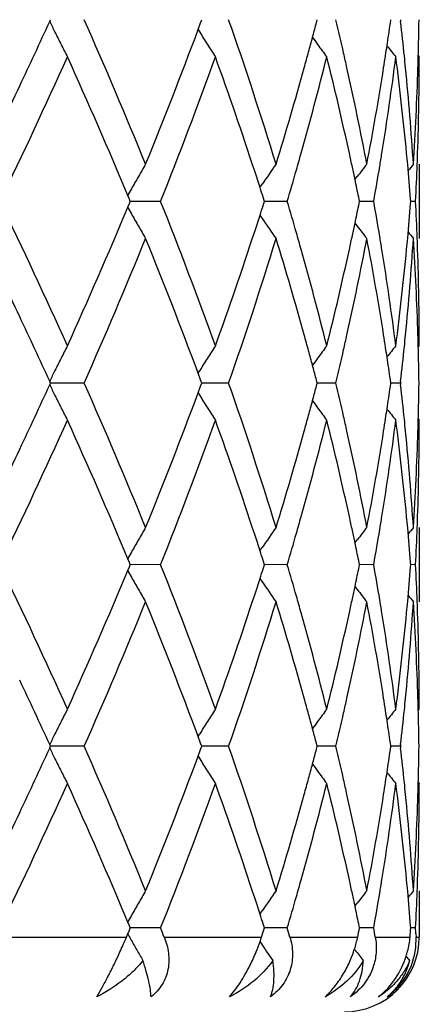
# Model space of a CAD drawing. Units: inches. Extents: x 7.7 to 14.2, y -2.5 to 21.1.
# Drawn here: x 11.1 to 11.2, y 8.4 to 8.7 of the extents above; entities that cross this region are included whole.
import ezdxf

# ---------------------------------------------------------------- set-up
doc = ezdxf.new("R2010")
doc.units = ezdxf.units.IN
doc.header["$LTSCALE"] = 1.21
doc.header["$MEASUREMENT"] = 0
doc.layers.get('0').update_dxf_attribs({"linetype": 'CONTINUOUS'})

msp = doc.modelspace()

# ---------------------------------------------------------------- linework, layer by layer
at = {"color": 7, "linetype": 'Continuous'}
for p, q in [((11.0888125564, 8.6575267513), (11.0890308758, 8.6580016197)), ((11.1285352595, 8.6553631578), (11.1291952356, 8.6571370457)), ((11.1291952356, 8.6571370457), (11.1295157356, 8.6580016197)), ((11.1600735497, 8.656830103099999), (11.1603817696, 8.6580016197)), ((11.1799470064, 8.6570563517), (11.1800812258, 8.6580016197)), ((11.1826386249, 8.6580016194), (11.1826994275, 8.6574736268)), ((11.1285195163, 8.6553610468), (11.1289537285, 8.654661869)), ((11.1874147277, 8.648383215900001), (11.1876923427, 8.648047269)), ((11.1876923427, 8.6193726071), (11.1876923427, 8.5994633579)), ((11.1450602188, 8.6131014954), (11.1456603595, 8.613987894600001)), ((11.170471839, 8.6152358476), (11.1711137111, 8.6160759099)), ((11.110126619, 8.609973164500001), (11.1096989814, 8.6109949537)), ((11.1096990555, 8.6078405536), (11.1101266929, 8.608862403)), ((11.1103586837, 8.609417711699999), (11.110126619, 8.609973164500001)), ((11.1101266929, 8.608862403), (11.1103586837, 8.609417711699999)), ((11.1184859673, 8.6094177119), (11.1103584419, 8.6094177732)), ((11.1462599443, 8.609417711699999), (11.1459163416, 8.6104950585)), ((11.1459164185, 8.608340542), (11.1462599443, 8.609417711699999)), ((11.1523749691, 8.6094177119), (11.1462599712, 8.6094177574)), ((11.1717027543, 8.609417711699999), (11.1714723053, 8.6105480569)), ((11.1714723585, 8.6082875597), (11.1717027543, 8.609417711699999)), ((11.1754988876, 8.6094177119), (11.1717030376, 8.6094177412)), ((11.1854113053, 8.609417711699999), (11.1853627723, 8.6100381288)), ((11.185362789, 8.6087974708), (11.1854113053, 8.609417711699999)), ((11.186698193, 8.6094177119), (11.1854120408, 8.6094177228)), ((11.1450603286, 8.6057340712), (11.1456606033, 8.604847511900001)), ((11.170471955, 8.603599815399999), (11.1711137307, 8.6027599118)), ((11.1874147301, 8.5704521692), (11.1876923424, 8.570788091399999)), ((11.1285193255, 8.5634744991), (11.1289533882, 8.5641733896)), ((11.0890305539, 8.560833904199999), (11.0888122853, 8.5613086968)), ((11.1291950595, 8.561698317000001), (11.1285350664, 8.5634723875)), ((11.1295154763, 8.560833904199999), (11.1291950595, 8.561698317000001)), ((11.1603815858, 8.560833904199999), (11.1600734349, 8.5620052442)), ((11.1800811267, 8.560833904199999), (11.1799469436, 8.5617789834)), ((11.1826994972, 8.5613618423), (11.1826387058, 8.560833904199999)), ((11.0888122043, 8.560358984299999), (11.0890305539, 8.560833904199999)), ((11.0980166561, 8.560833904199999), (11.0890303522, 8.560833783)), ((11.1285348963, 8.5581952359), (11.1291949231, 8.5599692126)), ((11.1291949231, 8.5599692126), (11.1295154763, 8.560833904199999)), ((11.1366816537, 8.560833904199999), (11.1295154301, 8.5608338113)), ((11.1600733174, 8.5596622396), (11.1603815858, 8.560833904199999)), ((11.1653684963, 8.560833904199999), (11.1603818304, 8.5608338389)), ((11.1799468831, 8.559888498), (11.1800811267, 8.560833904199999)), ((11.1826387058, 8.560833904199999), (11.1800814189, 8.5608338685)), ((11.1826387058, 8.560833904199999), (11.1826995086, 8.560305920700001)), ((11.1285191623, 8.5581931151), (11.1289533617, 8.5574939519)), ((11.187414692, 8.551214753), (11.1876923427, 8.5508787644)), ((11.1876923427, 8.522205096799999), (11.1876923427, 8.502295773)), ((11.1704718078, 8.5180681901), (11.1711136997, 8.518908300000001)), ((11.1450602, 8.515933796799999), (11.1456602502, 8.516820085099999)), ((11.1101266256, 8.512805468), (11.1096989877, 8.513827239600001)), ((11.1096991175, 8.5106728277), (11.1101267539, 8.5116947024)), ((11.1103587172, 8.5122499604), (11.1101266256, 8.512805468)), ((11.1101267539, 8.5116947024), (11.1103587172, 8.5122499604)), ((11.1184859353, 8.5122499604), (11.1103584754, 8.5122500672)), ((11.1462599698, 8.5122499604), (11.1459163404, 8.5133273726)), ((11.1459164739, 8.5111728547), (11.1462599698, 8.5122499604)), ((11.1523749454, 8.5122499604), (11.1462599858, 8.5122500396)), ((11.1717027706, 8.5122499604), (11.1714723033, 8.513380376)), ((11.1714723957, 8.511119879199999), (11.1717027706, 8.5122499604)), ((11.1754988734, 8.5122499604), (11.1717030494, 8.512250011499999)), ((11.1854113115, 8.5122499604), (11.1853627727, 8.512870441699999)), ((11.1853628018, 8.5116297852), (11.1854113115, 8.5122499604)), ((11.1866981889, 8.5122499604), (11.1854120464, 8.5122499794)), ((11.145060391, 8.508566376100001), (11.1456606776, 8.5076798048)), ((11.1704720097, 8.5064321518), (11.1711137276, 8.5055923271)), ((11.1874147174, 8.473284550499999), (11.1876923426, 8.473620488)), ((11.1285192116, 8.4663066918), (11.1289532939, 8.4670056187)), ((11.1291949572, 8.4645304776), (11.1285349448, 8.4663045723)), ((11.0888121183, 8.4631911085), (11.0890304576, 8.463666013)), ((11.0890304576, 8.463666013), (11.0888121736, 8.4641408309)), ((11.0980167489, 8.463666013200001), (11.0890302559, 8.4636659301)), ((11.1291948625, 8.4628013546), (11.1295153987, 8.463666013)), ((11.1295153987, 8.463666013), (11.1291949572, 8.4645304776)), ((11.1366817269, 8.463666013200001), (11.1295153524, 8.463665949500001)), ((11.1600732765, 8.462494384500001), (11.1603815308, 8.463666013)), ((11.1603815308, 8.463666013), (11.1600733582, 8.4648374148)), ((11.1653685462, 8.463666013200001), (11.160381781, 8.4636659683)), ((11.1799468608, 8.462720645800001), (11.1800810971, 8.463666013)), ((11.1800810971, 8.463666013), (11.1799469028, 8.4646111527)), ((11.18263873, 8.463666013200001), (11.1800813909, 8.4636659886)), ((11.1826995218, 8.4641939472), (11.18263873, 8.463666013200001)), ((11.18263873, 8.463666013200001), (11.18269953, 8.463138045)), ((11.1285190976, 8.4610252055), (11.1289532808, 8.4603260807)), ((11.1285348285, 8.4610273294), (11.1291948625, 8.4628013546)), ((11.1874146913, 8.454046874400001), (11.1876923427, 8.4537108917)), ((11.1876923427, 8.4250366442), (11.1876923427, 8.4126695021)), ((11.1704720042, 8.4208999833), (11.1711138827, 8.421740075299999)), ((11.1450604591, 8.4187657181), (11.145660495, 8.4196519818)), ((11.1101268874, 8.415637568400001), (11.1096992738, 8.4166592963)), ((11.1462601464, 8.415082124), (11.1459165527, 8.4161594414)), ((11.1717028834, 8.415082124), (11.1714724409, 8.4162124378)), ((11.109348978, 8.4126695021), (11.1096954048, 8.4134956086)), ((11.1096954048, 8.4134956086), (11.1101290814, 8.4145318899)), ((11.1103589489, 8.415082124), (11.1101268874, 8.415637568400001)), ((11.1101290814, 8.4145318899), (11.1103589489, 8.415082124)), ((11.1184857141, 8.415082124), (11.1103587071, 8.4150821958)), ((11.1454889412, 8.4126695021), (11.1460037959, 8.414277914)), ((11.1460037959, 8.414277914), (11.1462601464, 8.415082124)), ((11.1491160667, 8.4150821522), (11.1462601709, 8.4150821773)), ((11.1523747813, 8.415082124), (11.1491160667, 8.4150821522)), ((11.1754987745, 8.415082124), (11.1717031657, 8.4150821583)), ((11.1854113547, 8.415082124), (11.1853628232, 8.4157025271)), ((11.1866981603, 8.415082124), (11.1854120901, 8.415082136699999)), ((11.1867791737, 8.4134737065), (11.1868183916, 8.4126695021))]:
    msp.add_line(p, q, dxfattribs=at)
at = {"color": 9, "linetype": 'Continuous'}
for p, q in [((11.0766908092, 8.4126695021), (11.109348978, 8.4126695021)), ((11.1194449205, 8.4126695021), (11.1454889412, 8.4126695021)), ((11.1530851987, 8.4126695021), (11.1712091152, 8.4126695021)), ((11.1759247798, 8.4126695021), (11.1852197831, 8.4126695021)), ((11.1868183916, 8.4126695021), (11.1875951867, 8.4126695021))]:
    msp.add_line(p, q, dxfattribs=at)
at = {"color": 7, "linetype": 'Continuous'}
msp.add_circle((10.9376923427, 7.8926695021), 3.25, dxfattribs=at)
at = {"color": 9, "linetype": 'Continuous'}
for radius in [3.2115516844, 3.1422181513, 3.0828434898]:
    msp.add_circle((10.9376923427, 7.8926695021), radius, dxfattribs=at)
at = {"color": 7, "linetype": 'Continuous'}
for centre, radius, start, end in [((9.5240655777, 9.377404669), 1.7223987121, 334.6627635289, 335.2947197026999), ((11.5233860884, 8.8696250961), 0.4835737807, 206.0151711589, 206.3932952838), ((9.7785801426, 8.0732151539), 1.4432210865, 22.2364369664, 23.9033690154), ((10.1239634465, 8.3038625268), 1.0728523516, 17.1026946515, 19.2743094935), ((10.2553604023, 8.8954870053), 0.9356617958, 344.9969811967001, 345.2224159376001), ((10.3007013117, 8.4517848064), 0.8889175581000001, 12.8237824097, 13.4140495832), ((10.3876730035, 8.7700397563), 0.8002895385, 351.4482340223, 351.8839729801001), ((10.4098845789, 8.568741151900001), 0.7778921791, 5.8693411454, 6.5498619962), ((10.4368104733, 8.6679672136), 0.7508819518000001, 358.4803064037, 359.2395565863), ((11.5203776572, 8.868133871), 0.4802160422, 206.3934806431, 206.8362992751), ((9.9347803302, 9.101175509199999), 1.2742839102, 337.7841448722, 339.5216612733), ((11.511553801, 8.8927523112), 0.4506327486, 211.8938333752, 212.3920916501), ((10.2480677528, 8.8974419785), 0.9432119387000001, 344.7511509577, 344.9969517525), ((11.5211404824, 8.9150092017), 0.4467439317, 215.8654438666, 216.1707579533), ((11.517379652, 8.8666197029), 0.4768573617, 206.8365799625, 207.2813444796), ((11.5107150938, 8.8922213411), 0.4496400966, 212.392212942, 212.8910553432), ((11.5215764465, 8.915328584), 0.4472843663, 216.1708247909999, 216.6956752155), ((10.383562022, 8.7706549199), 0.8044462903, 351.2631272595, 351.4484470327999), ((11.5327837863, 8.9313970602), 0.4513763155, 218.3987613817, 218.884040288), ((9.5528095189, 9.3437994735), 1.6905614291, 334.2528082855, 335.6976980696), ((9.7556762049, 8.0434335186), 1.4681633634, 22.7418146787, 24.318989366), ((9.9983097641, 9.0567482574), 1.2061920838, 338.2312245809, 340.1940430138), ((10.1007728266, 8.2760869136), 1.0973411387, 18.1273620958, 19.8138352834), ((10.2591662659, 8.8744937331), 0.9317054953, 344.2948898131, 345.9336648457), ((10.2400066871, 8.8996400326), 0.9515673095, 344.4862952009, 344.7511202110001), ((10.3026127929, 8.4323827411), 0.8869412218000001, 12.3638527696, 14.0728484608), ((10.3121283385, 8.4544026546), 0.8771945123, 12.5577513349, 12.8227186364), ((10.3903603501, 8.7497036597), 0.7975689484, 350.8077448588, 352.6772865953), ((10.3806878926, 8.7710970963), 0.8073542345999999, 351.0234472566, 351.2630936175), ((10.4101689721, 8.5488908984), 0.7776032398999999, 5.4165773135, 7.326038963400001), ((10.414520128, 8.5692262437), 0.7732313255, 5.6331340418, 5.868710088599999), ((10.4370781162, 8.6480496026), 0.7506142265000001, 358.0336267347, 359.9998218735), ((10.4359391138, 8.6679891244), 0.7517535859000001, 358.2571462198, 358.4803983069), ((10.2037069025, 8.9099205919), 0.9892943151000001, 342.920869839, 344.4748892297001), ((10.3306371887, 8.458479429199999), 0.8582420572, 10.805073701, 12.5607563608), ((10.3626065803, 8.774070287), 0.8256780078, 349.201338739, 351.0154293791001), ((10.4214096781, 8.5698869583), 0.7663101920000001, 3.7025386903, 5.6345354651), ((10.4317944757, 8.6681460724), 0.7559010807, 356.300499503, 358.2548100461), ((9.3883643398, 9.4418883001), 1.8726415986, 333.9453968333, 334.65640282), ((10.2257586194, 8.883701907799999), 0.9663584978, 344.0290692818, 344.3054779469999), ((10.3217578445, 8.4366285711), 0.8673310787, 12.107707859, 12.3606794249), ((10.3744600031, 8.7521791225), 0.8136605564, 350.5645154682, 350.8145311251), ((10.4179175218, 8.549648427000001), 0.7698177822, 5.1864945365, 5.4148869752), ((10.4348013077, 8.6481159151), 0.7528919698000001, 357.8088037281, 358.0345285737), ((11.5099654982, 8.3880424638), 0.458182371, 149.676174543, 150.1526156278), ((11.5152725733, 8.3630940949), 0.4467223829, 144.9923079206, 145.8312300412), ((11.5276208189, 8.3430092111), 0.4490687475, 142.0179588978, 142.5496826113), ((10.4216442404, 8.5499798209), 0.7660763645, 4.496447628899999, 5.1870068713), ((11.5362585987, 8.3315600351), 0.4532469944, 140.5798959952, 140.863797413), ((10.4331847808, 8.6481804053), 0.7545097805, 357.0551516594, 357.8086035301999), ((10.1407864333, 8.2892928199), 1.055204764, 17.8705192757, 18.1218771747), ((10.2136251323, 8.8871775491), 0.9789799709, 343.517425826, 344.0288959244), ((10.3268041759, 8.437711568200001), 0.8621698441, 11.8822638146, 12.1076787958), ((10.3683613399, 8.753196293), 0.8198434615000001, 349.8996225407001, 350.5642629833999), ((11.5116973545, 8.3870506755), 0.4601781083, 150.1528270896, 150.628042113), ((10.3324512898, 8.4388981942), 0.8563994044, 11.5622235266, 11.8823673854), ((11.5130613272, 8.3862826636), 0.4617434401, 150.6280061994, 150.8782326533), ((10.1498009574, 8.292202270499999), 1.0457323546, 17.7204514801, 17.8703649238), ((9.5087697973, 7.8544779036), 1.7391594131, 24.3224535356, 25.726968063), ((9.974674565800001, 8.1531156449), 1.2314690814, 19.8260706316, 21.7485994077), ((10.1498198146, 8.9266082341), 1.045706827, 342.1306266185, 342.2805451165), ((10.2103680936, 8.3307252945), 0.9823677606, 15.9711527128, 16.4808336451), ((10.3664783784, 8.4653225243), 0.8217527654000001, 9.4360244994, 10.099086084), ((10.4208137112, 8.6689220652), 0.7669095509, 354.8136970543001, 355.5034799134999), ((10.4330760284, 8.5706517487), 0.7546185572, 2.191369184400001, 2.944672054499999), ((9.728879527, 9.1870707452), 1.4973877872, 335.6963860563999, 337.2427835287), ((11.513097286, 8.832582782100001), 0.4617893589, 209.1228451344, 209.3730238116), ((11.5117587278, 8.8318290633), 0.4602531851, 209.3729901588, 209.8481133272), ((10.1410730108, 8.9294311097), 1.0548978659, 341.8790593971, 342.1304768497001), ((10.3324583011, 8.7799255109), 0.8563902001, 348.1183200605, 348.4384639167), ((11.5153393606, 8.855797192699999), 0.4468088247999999, 214.1699063958, 215.0085994469), ((10.3269648874, 8.7810797703), 0.8620035686, 347.8929777733, 348.1184208826), ((11.5100177452, 8.8308318842), 0.4582468491, 209.8483121669, 210.3246697831), ((10.088349367, 8.9470235435), 1.1104782411, 340.1959221022001, 341.8624673852), ((10.225118912, 8.3349638154), 0.9670200755, 15.6938977827, 15.9701941412), ((11.5276829943, 8.8758845535), 0.4491533253, 217.4513639799, 217.9829715608), ((11.5363290892, 8.887343450700001), 0.4533443252, 219.1372188708, 219.4210391078), ((9.4191303592, 7.7917485872), 1.8385011897, 25.3372105459, 26.0613499606), ((9.8060433778, 9.1339068702), 1.4133674598, 336.0796447424, 337.7818003946999), ((9.958937219, 8.1271130782), 1.2483463348, 20.4597861366, 22.2334214394), ((10.1396699258, 8.9098025976), 1.0563198069, 340.7092069037, 342.9148326324), ((10.2141932139, 8.311983513), 0.9783693719, 15.5163875051, 17.0877337156), ((10.3359163639, 8.7592639885), 0.8528516645, 347.4337867253, 349.2005358849), ((10.3220581383, 8.782132754), 0.8670220307, 347.6397976433, 347.8929494204), ((10.3679580752, 8.4456994954), 0.8202463251000001, 8.9785508734, 10.8046242591), ((10.3741189571, 8.4666057672), 0.8140051865000001, 9.1850866003, 9.4350928757), ((10.423343781, 8.6487906897), 0.7643699031, 354.3630737727, 356.2999415928), ((10.4179857522, 8.6691768628), 0.7697489647, 354.5853186062999, 354.8138368042), ((10.4331525329, 8.5507545823), 0.7545416798000001, 1.7434539012, 3.7012524463), ((10.434673315, 8.5707154654), 0.7530200024, 1.9653778038, 2.1911718004), ((10.2501037008, 8.341926536799999), 0.9410833056, 14.0748625081, 15.6972571836), ((10.296773035, 8.787828914), 0.8929403706999999, 345.9326043076001, 347.6300650809), ((10.3860403319, 8.468501660700001), 0.8019340394, 7.3280205729, 9.187326917), ((10.4076402008, 8.6702286061), 0.7801476016, 352.6769451874, 354.5801182545), ((10.4366208282, 8.5707772874), 0.7510715146, 0.0008242073, 1.9657596519), ((9.5435992977, 7.8506003404), 1.7008202564, 24.6996875198, 25.3397489709), ((10.2405801119, 8.3193721083), 0.9509676207, 15.2476965361, 15.5127456155), ((10.311481747, 8.7645643319), 0.8778541509000001, 347.1782763691, 347.4431075749), ((10.3809153831, 8.4477830967), 0.8071226093000001, 8.7362161426, 8.9760029727), ((10.4141956878, 8.649636472100001), 0.7735568373999999, 354.1317333873, 354.3672862039), ((10.4358878836, 8.5508466523), 0.7518047942, 1.5194668171, 1.7427827676), ((11.5174468327, 8.3521671536), 0.4769393022, 152.7171760207, 153.1618827163), ((11.510768768, 8.3265637651), 0.4497124576, 147.1072818642, 147.6060675736), ((10.2480844639, 8.3214181939), 0.9431893326, 15.0018691334, 15.2476679042), ((11.5216312724, 8.3034489101), 0.4473629061, 143.3025783415, 143.8273635318), ((10.3030048496, 8.7664972928), 0.8865486385, 346.5862073545, 347.1780446719999), ((10.3836051314, 8.4481968736), 0.8044012206000001, 8.5508642012, 8.7361846429), ((11.532834786, 8.2873791007), 0.4514531773, 141.114174433, 141.5993560837), ((10.4107950226, 8.6499882319), 0.7769756462, 353.4502521899, 354.1315691601), ((10.4366921945, 8.550866872), 0.75100023, 0.7604333816999999, 1.5195518838), ((11.5203517523, 8.3507000535), 0.4801936739, 153.1621709039, 153.6050171421), ((11.5115375566, 8.3260771517), 0.4506223079, 147.6061921682, 148.1044725512), ((11.521139219, 8.30380942), 0.4467529195, 143.8274403376, 144.1327070875), ((10.3874584655, 8.4487734335), 0.800504992, 8.1154289628, 8.5510639688), ((11.5233179892, 8.3492296098), 0.4835043783, 153.6051960405, 153.9833541112), ((10.2548852812, 8.323241167599999), 0.9361484272, 14.7765112044, 15.0018417945), ((9.5218124218, 9.2812930234), 1.724886723, 334.6630707104, 335.2941253439), ((11.5232620588, 8.772394056900001), 0.4834348818, 206.0148615915, 206.3931130414), ((9.7798161725, 7.976581575700001), 1.4418749246, 22.2353849935, 23.9038611073), ((10.1245603495, 8.2068956712), 1.0722228346, 17.1018267796, 19.2747022703), ((10.2548156696, 8.7984698699), 0.9362267317, 344.9966836312, 345.2219962291), ((10.3011997016, 8.3547306793), 0.8884065764, 12.8237253081, 13.4143779569), ((10.3874494633, 8.6729076403), 0.8005157631, 351.4480536407, 351.8836982643), ((10.4100910158, 8.4715954401), 0.7776846614, 5.869226877999999, 6.5499863469), ((10.4368031079, 8.5708006476), 0.7508893225, 358.4801741446, 359.2394763284), ((11.5202663429, 8.7709091473), 0.4800913407, 206.3932977591, 206.8362633774001), ((9.9340892724, 9.0042711362), 1.2750231596, 337.7849395076, 339.5214252592), ((11.5114544596, 8.7955208954), 0.4505151671, 211.8936274306, 212.3920515205), ((10.2475335585, 8.800422058099999), 0.9437659745, 344.7509792166001, 344.9966542728), ((11.521049447, 8.8177742515), 0.4466312317, 215.8653124733, 216.170714148), ((11.5172813037, 8.7694015311), 0.4767471875, 206.836543031, 207.2814570248), ((11.5106273386, 8.794997264), 0.4495362298, 212.39217148, 212.8911815797), ((11.5214938482, 8.8180998091), 0.4471821218, 216.1707817679, 216.6958074212), ((10.383331784, 8.6735238197), 0.8046792893000001, 351.2629860287, 351.4482669233), ((11.5327032854, 8.8341649995), 0.451273755, 218.3987460629, 218.8841749848), ((9.553407671699999, 9.246367566), 1.6899078768, 334.2520649436, 335.6974909666), ((9.7556599214, 7.9462455825), 1.4681862044, 22.7422967339, 24.31941869739999), ((9.9986051821, 8.959477255), 1.2058794113, 338.2305744395, 340.1938689416), ((10.100669626, 8.1788755299), 1.0974527643, 18.1278606516, 19.814115077), ((10.2594197719, 8.7772630959), 0.9314444895999999, 344.2943734333999, 345.9335821823), ((10.2394865838, 8.802616293), 0.9521067459999999, 344.4863427414001, 344.7509487062999), ((10.3025340415, 8.3351917819), 0.8870230697, 12.3642076359, 14.0730184605), ((10.3125042005, 8.3573204596), 0.8768092321, 12.5576645272, 12.822671577), ((10.390485564, 8.652519637200001), 0.7974427779000001, 350.8074391206, 352.6772457819), ((10.3804542554, 8.673966525099999), 0.8075906736, 351.0234617588, 351.2629524380001), ((10.4101578787, 8.451719625800001), 0.7776145956999999, 5.4167351892, 7.3261370203), ((10.4146579624, 8.4720733486), 0.7730927851999999, 5.6330769486, 5.8686046934), ((10.4371144956, 8.5508810102), 0.7505778471, 358.0335714618, 359.9998285687999), ((10.4358978328, 8.570823405599999), 0.7517948827, 358.2571244012, 358.4802702118), ((10.2034191808, 8.8128306246), 0.989592122, 342.9214707294, 344.4750345135), ((10.3307976694, 8.3613497575), 0.8580773282999999, 10.804600781, 12.5606356506), ((10.3624523312, 8.6769264588), 0.8258339624, 349.2017298423, 351.0154941719001), ((10.421444165, 8.4727241409), 0.7662754740000001, 3.702355055299999, 5.634457733400001), ((10.431725773, 8.5709812551), 0.7559698140000001, 356.3006318061, 358.2547834783001), ((9.3873926926, 9.3451656485), 1.8737098972, 333.9462262514, 334.6568058695), ((10.2256944867, 8.7865591254), 0.9664270523999999, 344.0287040608999, 344.3050628362), ((10.3218691618, 8.3394799212), 0.8672182065, 12.108031142, 12.3610003141), ((10.3744567471, 8.6550152342), 0.8136644219, 350.5643006560999, 350.814277013), ((10.4179821567, 8.4524846022), 0.7697530448000001, 5.186656251700001, 5.415026519900001), ((10.4348338864, 8.5509475357), 0.7528593961, 357.8087751294, 358.0344672285), ((11.5099821656, 8.2908711644), 0.4581986712, 149.6768178277, 150.1532532813), ((11.5152949617, 8.2659176162), 0.4467458661, 144.9930008736, 145.831930648), ((11.5276326273, 8.245839594400001), 0.4490793512, 142.0186742489, 142.5503963539), ((10.3682972026, 8.6560425836), 0.8199090533, 349.8994423156, 350.5640455956), ((10.4217242797, 8.452817376699999), 0.7659961609999999, 4.4965260132, 5.1871707414), ((11.5362673437, 8.2343927346), 0.4532536168, 140.5806184503, 140.8645248392), ((10.433192868, 8.551013004), 0.7545017178, 357.0550935403, 357.8085718861001), ((11.5117264681, 8.2898722719), 0.4602087394, 150.1534659931, 150.6286554536), ((10.1410853775, 8.1922146152), 1.0548927675, 17.8708760315, 18.1223154938), ((10.213436397, 8.790070545199999), 0.9791781629999999, 343.517150267, 344.0285288712), ((10.3269496395, 8.340570276000001), 0.8620220418000001, 11.882540371, 12.108001905), ((10.332634184, 8.341764796), 0.8562133482, 11.5624290441, 11.8826446446), ((11.5130994182, 8.2890992243), 0.4617843645, 150.628619299, 150.878828309), ((10.1501720504, 8.195147415700001), 1.045344525, 17.7207514805, 17.8707203187), ((9.5070913984, 7.756522304), 1.7410133939, 24.3233345396, 25.7263494679), ((9.9738979763, 8.0556505419), 1.2323005416, 19.826836544, 21.748062119), ((10.1501871229, 8.8293144727), 1.0453186259, 342.131026179, 342.2810009981), ((10.2099112661, 8.2334302065), 0.9828419211, 15.9709692146, 16.4803971324), ((10.3326639159, 8.6827109086), 0.8561793896, 348.1185608785, 348.4387829849), ((10.3662411227, 8.368116522100001), 0.8219930383, 9.435953497600002, 10.0988112841), ((10.4209124211, 8.5717445346), 0.7668103857999999, 354.8137695246, 355.5036351004001), ((10.4329965628, 8.4734808963), 0.754698073, 2.1913855545, 2.9445972616), ((9.7290190072, 9.0898466306), 1.4972374097, 335.6961601579, 337.2427096011), ((11.5131652472, 8.735454947200001), 0.4618680903, 209.1230678644, 209.3731903645), ((11.5118305683, 8.7347034076), 0.460336366, 209.3731568163001, 209.8481893346), ((10.1417483078, 8.8320378858), 1.054186014, 341.8792973887, 342.1308815617), ((11.515407286, 8.7586770543), 0.4468916801, 214.1700664858, 215.0085807275), ((10.3273542514, 8.683826535), 0.8616049915, 347.8931146739999, 348.1186584333), ((11.5100946895, 8.733709148700001), 0.4583359102, 209.8483875422, 210.3246527695), ((10.0882251432, 8.849903190900001), 1.1106111267, 340.1957999065, 341.8621449450001), ((10.2243005801, 8.2375647884), 0.9678703857, 15.6939664158, 15.9700357495), ((10.322614829, 8.6848435989), 0.8664523148000001, 347.6397502622, 347.8930872579), ((11.5277524591, 8.7787710143), 0.4492413382, 217.4514484748, 217.9829521771), ((11.536398828, 8.7902329881), 0.4534344719, 219.1372613421, 219.4210191221), ((9.8059533524, 9.036769981900001), 1.4134624083, 336.0799771384, 337.7820283829), ((9.9582924176, 8.0297002394), 1.2490359947, 20.4599796793, 22.23264339429999), ((10.1396162169, 8.8126480035), 1.0563749622, 340.7094898757, 342.9150149652), ((10.2142364564, 8.2148343258), 0.9783226324, 15.5160083582, 17.0874479511), ((10.3356906745, 8.662138993500001), 0.8530813369, 347.4342708881, 349.2005662662), ((10.3679620612, 8.348535418500001), 0.8202417520999999, 8.978328957899999, 10.8044357558), ((10.3737380784, 8.3693756241), 0.8143910969, 9.1851321255, 9.4350404907), ((10.4232497593, 8.551629132999999), 0.7644641179, 354.3632908606, 356.2999454797), ((10.4181969451, 8.5719891934), 0.7695368604999999, 354.5852999826, 354.8139038036), ((10.4331299298, 8.453586427000001), 0.7545642725, 1.7434189083, 3.701184867400001), ((10.4346007319, 8.473544880499999), 0.7530926305, 1.9653922969, 2.1911879079), ((10.2501033805, 8.244754670199999), 0.9410846531, 14.0751095261, 15.6974847476), ((10.2966323166, 8.690697503099999), 0.893085666, 345.9325463358, 347.6297125814), ((10.3860516881, 8.3713336045), 0.8019228338, 7.328156155199999, 9.1874674565), ((10.4075967038, 8.5730670687), 0.7801915170999999, 352.6769105062, 354.5799546262), ((10.4366408636, 8.4736096051), 0.7510514793, 0.0008302352000000001, 1.965795212), ((9.5411390785, 7.7522869897), 1.7035339447, 24.7001146387, 25.3392070241), ((10.2398008007, 8.221991558500001), 0.951775349, 15.247725578, 15.5125327028), ((10.312016106, 8.6672743087), 0.8773060773, 347.1783266701001, 347.4433042098), ((10.3805422348, 8.3505579822), 0.8075000755, 8.7362272228, 8.9758803816), ((10.4143876991, 8.552448271), 0.7733637851999999, 354.1317961622, 354.3673848014), ((10.4358060206, 8.4536764112), 0.7518866829, 1.5195015484, 1.7427692107), ((11.5173759533, 8.255035927), 0.4768596333, 152.7171567979, 153.1619491139), ((11.5107055038, 8.229436875800001), 0.4496372247, 147.1072602443, 147.6061420678), ((10.2475443762, 8.2241028729), 0.9437491039, 15.002036405, 15.2476960799), ((11.5215707728, 8.2063261736), 0.4472875852000001, 143.3025553196, 143.8274421658), ((10.3033811639, 8.6692433047), 0.8861626656999999, 346.5859785835, 347.1780902529), ((10.383320061, 8.3509853088), 0.8046895727, 8.5509353598, 8.7361947248), ((11.5327753228, 8.1902592154), 0.451376935, 141.1141508573, 141.5994281983), ((10.4109515541, 8.5528036994), 0.7768182631, 353.4501545952, 354.1316300142), ((10.4366762534, 8.4536982829), 0.7510161762, 0.7604704869, 1.519594023), ((11.5202854175, 8.253566535), 0.4801190947, 153.1622377061, 153.6051633918), ((11.5114782496, 8.2289477567), 0.4505517589, 147.6062670696, 148.1046372769), ((11.5210817179, 8.206684486799999), 0.4466813157, 143.8275186616, 144.1328438363), ((10.3872975039, 8.351580445), 0.8006678528, 8.115585609099998, 8.5511414207), ((11.5232560969, 8.2520938994), 0.4834347529, 153.6053426796, 153.983566937), ((10.2545573743, 8.2259827442), 0.9364885215000001, 14.7767550102, 15.0020082131), ((9.779790913400001, 7.8794140252), 1.441897964, 22.2349720003, 23.9034405375), ((10.1245333577, 8.109725414), 1.0722491636, 17.1014948098, 19.2743442283), ((10.3013278149, 8.2575966494), 0.8882741514, 12.8234296969, 13.4141697722), ((10.4367646102, 8.4736333405), 0.7509278218000001, 358.4802091024, 359.2394707568), ((9.5212930127, 9.1843514934), 1.7254531136, 334.6636089861, 335.2945048622), ((11.5232076254, 8.6752029625), 0.4833758568, 206.0152138795, 206.3935120174), ((9.934329207100001, 8.9069998937), 1.2747621717, 337.785139274, 339.5220023235), ((10.2545809597, 8.7013602141), 0.9364684833, 344.9969573389, 345.2222155033), ((10.3873364875, 8.5757542414), 0.8006296258, 351.448228761, 351.8838155268), ((10.4101212055, 8.3744326103), 0.7776541144, 5.8690845025, 6.5498705475), ((11.5202231598, 8.6737236039), 0.4800448608, 206.3936960983, 206.8367071759), ((11.5114172018, 8.698334045), 0.4504735752, 211.8940761944, 212.3925499479001), ((10.2473423764, 8.703300695900001), 0.9439626515999999, 344.7513062566001, 344.9969281883999), ((11.5210178231, 8.7205883407), 0.4465950958, 215.8658163613, 216.1712377484), ((11.5172494883, 8.6722217007), 0.4767134301, 206.8369858428, 207.2819324145), ((11.5106002059, 8.6978168164), 0.4495066177000001, 212.3926687486, 212.8917137534), ((11.5214696911, 8.720919370499999), 0.4471552433, 216.1713060837, 216.6963660757), ((10.3832377075, 8.5763675798), 0.8047740404000001, 351.2631844575, 351.4484410371001), ((11.5326805485, 8.736984553300001), 0.4512481633, 218.3992912131, 218.8847445315), ((9.552662566799999, 9.1495587672), 1.6907347329, 334.2520709361999, 335.6967927506), ((9.7565489731, 7.849455483400001), 1.467220468, 22.74210606099999, 24.3202731528), ((9.998270855, 8.8624431354), 1.2062392818, 338.2305616126999, 340.1932724461), ((10.1010443, 8.0818293083), 1.0970590361, 18.1278826634, 19.814770737), ((10.2593686919, 8.680114746100001), 0.931498783, 344.294083013, 345.9331809759), ((10.2393448466, 8.7054813992), 0.9522521598999999, 344.4866962554, 344.7512759354), ((10.3027040075, 8.2380593544), 0.8868495861, 12.3643387688, 14.0734672953), ((10.3125362827, 8.2601643697), 0.8767753394, 12.5573520839, 12.8223848122), ((10.3904831883, 8.5553551127), 0.7974455609000001, 350.8072482084, 352.6770289294), ((10.3803738677, 8.5768081691), 0.8076715733, 351.0236666503, 351.2631510282), ((10.4102435687, 8.354559590700001), 0.7775286059000001, 5.4167766764, 7.3263693898), ((10.4146457894, 8.3749060738), 0.7731048334, 5.6329255021, 5.868468139299998), ((10.437147398, 8.4537131801), 0.7505449448, 358.0335034073001, 359.9998253113), ((10.4358539691, 8.4736562303), 0.7518387497, 358.2571536456, 358.4803059222), ((10.2036176726, 8.7155989292), 0.9893838099, 342.9215958469, 344.4755040928001), ((10.3306845295, 8.2641615712), 0.8581921617, 10.8044789135, 12.560299624), ((10.3625311813, 8.5797417282), 0.8257534588, 349.2018142969, 351.0157774629001), ((10.4213852047, 8.375552349400001), 0.7663345268999999, 3.7023195188, 5.634297544400001), ((10.4317263516, 8.4738123237), 0.7559692056999999, 356.3006651987001, 358.2548431552), ((9.3885290457, 9.247435656), 1.8724423813, 333.9463907144, 334.6574215804999), ((10.225302676, 8.689504854199999), 0.9668348214, 344.0285880489, 344.3048773653001), ((10.3221439137, 8.2423708268), 0.8669373712, 12.1080048264, 12.3611099819), ((10.3742893326, 8.5578764769), 0.8138342404000001, 350.5641711185, 350.8141539446), ((10.4180896736, 8.3553267332), 0.7696451209999999, 5.1865957099, 5.4150610439), ((10.4348117503, 8.4537813176), 0.7528815551000001, 357.8086701554001, 358.0344204823), ((11.5100622254, 8.1936571092), 0.4582908018, 149.6769499235, 150.1532563477), ((11.5153756314, 8.1686938333), 0.4468436813, 144.9931429057, 145.8318441088), ((10.327235637, 8.2434635941), 0.861729705, 11.8824507012, 12.1079754245), ((11.5277033822, 8.1486173577), 0.4491682202, 142.0188208996, 142.5504005145), ((10.3680648078, 8.558914676599999), 0.8201447518000001, 349.899542119, 350.5639135886), ((10.4218201639, 8.3556584714), 0.765899916, 4.4964161805, 5.187108511299999), ((11.5363351298, 8.1371700735), 0.453340405, 140.5807658867, 140.864599824), ((10.433132139, 8.453848325800001), 0.7545625003, 357.0550908419999, 357.8084623605), ((11.5118173487, 8.1926520202), 0.4603133396, 150.1534703276, 150.628524589), ((10.1416909971, 8.095244772300001), 1.0542557924, 17.8707186528, 18.1222952951), ((10.2129259191, 8.693050290599999), 0.9797093785, 343.5173417128, 344.028411462), ((10.150809811, 8.098187920700001), 1.0446737842, 17.7205052029, 17.8705621945), ((10.3329310681, 8.2446603923), 0.8559098891, 11.5622438462, 11.8825552225), ((11.5131986224, 8.1918742814), 0.4618985192, 150.6284881808, 150.8786239062), ((11.5133949887, 8.6384113051), 0.4621289904999999, 209.1238946091, 209.3133126558), ((9.9195557722, 7.937016446), 1.2907283982, 21.6240759966, 21.7393268727), ((10.2043953097, 8.134630423700001), 0.9885940697, 16.3346413751, 16.4804052871), ((10.3361289316, 8.584834201), 0.8526427133, 348.3508050642999, 348.5162886929), ((10.3630093538, 8.270374050900001), 0.8252753996, 9.9286562628, 10.0987467436), ((10.4234333715, 8.4743722146), 0.7642812059, 355.3693003331001, 355.5507364334), ((10.4318307054, 8.376254440599999), 0.7558653739, 2.8224200084, 2.944495149900001), ((10.9773420856, 8.4681790826), 0.1432031185, 335.4433231219, 337.1929948564), ((11.5122753886, 8.6377823231), 0.4608448088, 209.3132747525, 209.7284341715), ((11.0942791447, 8.4292085433), 0.0538155894, 337.5583394935, 340.7425088439), ((11.5154883841, 8.6615585507), 0.4469862458, 214.0264327083, 214.8143949325), ((11.0969365367, 8.428262674600001), 0.0509949312, 340.7610455012, 342.1949712312), ((11.1676923427, 8.4126695021), 0.02, 270, 360), ((11.140336277, 8.4190701705), 0.0315293624, 342.2784706156, 348.2871684351), ((11.1683586823, 8.4117831548), 0.0184820888, 338.6610693, 2.7619468968), ((11.5106986828, 8.6368833494), 0.4590298285, 209.7285859953, 210.1446967336), ((11.0935988844, 8.4294755926), 0.05454627820000001, 333.4068730907, 337.5718466544), ((11.5275019547, 8.6814026489), 0.4489203027000001, 217.3173326675, 217.7823958953), ((11.5359894471, 8.6927232431), 0.4529009268, 219.0227249538, 219.2181813277), ((11.1680290003, 8.4119290556), 0.0188422669, 316.9558408577, 338.6126219812), ((11.1682045664, 8.4100188232), 0.0172344536, 309.2331438088, 322.2751074083), ((11.1675695102, 8.4123402103), 0.019458718, 306.3571710909, 316.994552135)]:
    msp.add_arc(centre, radius, start, end, dxfattribs=at)
for points, knots in [([(11.1194449206, 8.4126695021), (11.1199907672, 8.4112925371), (11.1205854346, 8.4091299774), (11.1207467588, 8.4061884894), (11.1205180157, 8.404010336599999), (11.1199172288, 8.4019053971), (11.118937158, 8.399934231), (11.1176024308, 8.3981567134), (11.116514832, 8.3971360896), (11.115931586, 8.396669381699999)], [0, 0, 0, 0, 0.2522354066, 0.3765841523, 0.5000711885, 0.6234082272, 0.7473746322, 0.8727951501000001, 1, 1, 1, 1]), ([(11.1530851988, 8.4126695021), (11.1534931132, 8.4112776626), (11.1538577048, 8.4090933476), (11.1537050774, 8.406170383), (11.1532426831, 8.403993313099999), (11.1524174859, 8.401892775), (11.1512307646, 8.3999280384), (11.1497130661, 8.3981562704), (11.148520414, 8.3971368253), (11.1478873969, 8.396669381699999)], [0, 0, 0, 0, 0.2421658402, 0.3641006902, 0.4871961985, 0.6120869548, 0.7391691047, 0.8686135506999999, 1, 1, 1, 1]), ([(11.1759247798, 8.4126695021), (11.1761419485, 8.41142884), (11.1763119246, 8.4088506922), (11.1758618283, 8.4062993481), (11.1754755089, 8.405057814700001)], [0, 0, 0, 0, 0.4920454866, 1, 1, 1, 1]), ([(11.1842049638, 8.407567285399999), (11.1843416646, 8.407994993099999), (11.1848227962, 8.4096635376), (11.185115866, 8.4113865267), (11.1852197831, 8.4126695021)], [0, 0, 0, 0, 0.258623659, 1, 1, 1, 1]), ([(11.1013831928, 8.396669381699999), (11.1018763462, 8.3974772166), (11.1029037858, 8.3992632022), (11.104443334, 8.4021485539), (11.106036814, 8.4053303313), (11.1070796742, 8.4075418873), (11.1075925697, 8.408664844299999)], [0, 0, 0, 0, 0.2101111908, 0.4572571007, 0.7259371568999999, 1, 1, 1, 1]), ([(11.1625078119, 8.396669381699999), (11.1633901186, 8.3974771818), (11.1650825898, 8.3993079387), (11.1672534909, 8.4024265826), (11.1690552478, 8.4058533632), (11.1699835465, 8.4082640177), (11.1703694819, 8.409472916)], [0, 0, 0, 0, 0.2364707787, 0.4906756206, 0.7491459592, 1, 1, 1, 1]), ([(11.1137480822, 8.4063652284), (11.1129323693, 8.4053530295), (11.1111563926, 8.403421441399999), (11.107164979, 8.3999670531), (11.103762697, 8.397849361799999), (11.1013831928, 8.396669381699999)], [0, 0, 0, 0, 0.2465902071, 0.4961853715, 1, 1, 1, 1]), ([(11.115931586, 8.396669381699999), (11.1159044187, 8.3973220065), (11.115751003, 8.3987429939), (11.1153104051, 8.4010192841), (11.1146374455, 8.4036033985), (11.1140683291, 8.4054125556), (11.1137480822, 8.4063652284)], [0, 0, 0, 0, 0.1966248994, 0.4293064039, 0.6974546224, 1, 1, 1, 1]), ([(11.1485100848, 8.4063652284), (11.1470630775, 8.4043296987), (11.1435155406, 8.400619969800001), (11.1392292988, 8.3978387828), (11.1369410843, 8.396669381699999)], [0, 0, 0, 0, 0.4928685835, 1, 1, 1, 1]), ([(11.1478873969, 8.396669381699999), (11.1481439908, 8.3972980674), (11.148550217, 8.3986949549), (11.1488424205, 8.4009915675), (11.1488428, 8.4035909932), (11.148651639, 8.405411375), (11.1485100848, 8.4063652284)], [0, 0, 0, 0, 0.2074815687, 0.4417101765, 0.7053540263, 1, 1, 1, 1]), ([(11.1727008055, 8.4063652284), (11.1715291538, 8.4043459116), (11.1684886931, 8.4006214098), (11.1646025794, 8.3978339185), (11.1625078119, 8.396669381699999)], [0, 0, 0, 0, 0.4934379235, 1, 1, 1, 1]), ([(11.1693031501, 8.396669381699999), (11.169809631, 8.3972741722), (11.1707297999, 8.398623958), (11.1717599828, 8.400931741299999), (11.1724487967, 8.4035457353), (11.1726556612, 8.405400457999999), (11.1727008055, 8.4063652284)], [0, 0, 0, 0, 0.2265773278, 0.4660051128, 0.7225930590999999, 1, 1, 1, 1]), ([(11.1768013532, 8.396669381699999), (11.1785338367, 8.3980482471), (11.1815703453, 8.401392187599999), (11.1835277241, 8.4054483459), (11.1842049638, 8.407567285399999)], [0, 0, 0, 0, 0.4988379835, 1, 1, 1, 1]), ([(11.1851072206, 8.4063652284), (11.1846880201, 8.405368256900001), (11.1836858494, 8.4034478394), (11.181753336, 8.400844107000001), (11.1794525991, 8.3985547555), (11.177713712, 8.3972577505), (11.1768013532, 8.396669381699999)], [0, 0, 0, 0, 0.2505773172, 0.4992843469, 0.7484716805, 1, 1, 1, 1]), ([(11.1818362916, 8.3994735654), (11.1826014709, 8.4004619894), (11.1839504714, 8.4026602283), (11.1848025827, 8.4050940061), (11.1851072206, 8.4063652284)], [0, 0, 0, 0, 0.4888115896, 1, 1, 1, 1]), ([(11.1369410843, 8.396669381699999), (11.1374305574, 8.3972299054), (11.1384080523, 8.3984548146), (11.1403046738, 8.4012045503), (11.1415803824, 8.4034720805), (11.1423745997, 8.405057851699999)], [0, 0, 0, 0, 0.2228857094, 0.4687992563, 1, 1, 1, 1]), ([(11.1754755089, 8.405057814700001), (11.1752209571, 8.4042397492), (11.1745665989, 8.4026237665), (11.1731820818, 8.4003764438), (11.1714185067, 8.3983530551), (11.1700352579, 8.3971957701), (11.1693031501, 8.396669381699999)], [0, 0, 0, 0, 0.2427441603, 0.4913052570000001, 0.7445207343000001, 1, 1, 1, 1])]:
    msp.add_open_spline(points, degree=3, knots=knots, dxfattribs=at)

doc.saveas('drawing.dxf')
